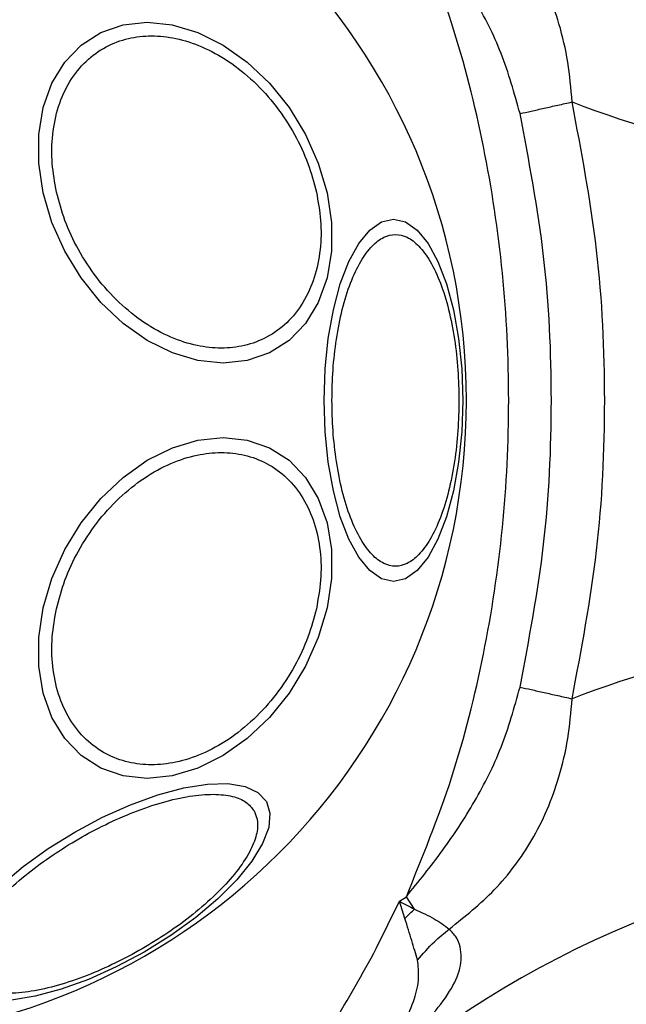
# Model space of a CAD drawing. Units: millimetres. Extents: x -230 to 6059, y -211 to 6739.
# Drawn here: x 3287 to 3326, y 3151 to 3215 of the extents above; entities that cross this region are included whole.
import ezdxf

# ---------------------------------------------------------------- set-up
doc = ezdxf.new("R2010")
doc.units = ezdxf.units.MM
doc.layers.add('Dimensions', color=7, linetype='Continuous')
doc.styles.get("Standard").update_dxf_attribs({"font": 'arial.ttf'})
doc.dimstyles.new('Leikkiset keinu', dxfattribs={"dimtxt": 150, "dimasz": 2.5, "dimexe": 0.06, "dimexo": 0.625, "dimtad": 0, "dimtih": 1, "dimtoh": 1, "dimdec": 0, "dimtxsty": 'Standard', "dimcen": 2.5, "dimadec": 0, "dimazin": 0, "dimtfac": 1, "dimtmove": 0, "dimatfit": 3, "dimfxl": 1, "dimarcsym": 0})

# ---------------------------------------------------------------- blocks, each defined once
blk = doc.blocks.new('*D2')
at = {"layer": 'Defpoints', "color": 0}
for p in [(6059.101, 3242.451), (914.432, 3156.281), (6059.101, -112.964)]:
    blk.add_point(p, dxfattribs=at)
at = {"layer": 'Dimensions', "color": 0, "lineweight": -2}
for p, q in [((6059.101, 3241.826), (6059.101, -113.024)), ((914.432, 3155.656), (914.432, -113.024)), ((916.932, -112.964), (3261.891, -112.964)), ((6056.601, -112.964), (3711.641, -112.964))]:
    blk.add_line(p, q, dxfattribs=at)
at = {"layer": 'Dimensions', "color": 0}
for points in [[(916.932, -112.548), (916.932, -113.381), (914.432, -112.964)], [(6056.601, -113.381), (6056.601, -112.548), (6059.101, -112.964)]]:
    blk.add_solid(points, dxfattribs=at)
at = {"layer": 'Dimensions', "color": 0, "insert": (3486.766, -112.964), "char_height": 150, "attachment_point": 5}
blk.add_mtext('5145', dxfattribs=at)
blk = doc.blocks.new('*D3')
at = {"layer": 'Defpoints', "color": 0}
for p in [(-2.647, 5566.379), (2479.83, 5566.379), (3369.034, 814.182)]:
    blk.add_point(p, dxfattribs=at)
at = {"layer": 'Dimensions', "color": 0, "lineweight": -2}
for p, q in [((2479.205, 5566.379), (-2.707, 5566.379)), ((-2.647, 5563.879), (-2.647, 3267.481)), ((-2.647, 816.682), (-2.647, 3113.081)), ((3368.409, 814.182), (-2.707, 814.182))]:
    blk.add_line(p, q, dxfattribs=at)
at = {"layer": 'Dimensions', "color": 0}
for points in [[(-2.23, 5563.879), (-3.064, 5563.879), (-2.647, 5566.379)], [(-3.064, 816.682), (-2.23, 816.682), (-2.647, 814.182)]]:
    blk.add_solid(points, dxfattribs=at)
at = {"layer": 'Dimensions', "color": 0, "insert": (-2.647, 3190.281), "char_height": 150, "attachment_point": 5}
blk.add_mtext('4752', dxfattribs=at)
blk = doc.blocks.new('*D4')
at = {"layer": 'Defpoints', "color": 0}
for p in [(4559.311, 3190.281), (2414.432, 3156.781), (4559.311, 1903.105)]:
    blk.add_point(p, dxfattribs=at)
at = {"layer": 'Dimensions', "color": 0, "lineweight": -2}
for p, q in [((4559.311, 3189.656), (4559.311, 1903.045)), ((2414.432, 3156.156), (2414.432, 1903.045)), ((2416.932, 1903.105), (3260.721, 1903.105)), ((4556.811, 1903.105), (3713.021, 1903.105))]:
    blk.add_line(p, q, dxfattribs=at)
at = {"layer": 'Dimensions', "color": 0}
for points in [[(2416.932, 1903.522), (2416.932, 1902.688), (2414.432, 1903.105)], [(4556.811, 1902.688), (4556.811, 1903.522), (4559.311, 1903.105)]]:
    blk.add_solid(points, dxfattribs=at)
at = {"layer": 'Dimensions', "color": 0, "insert": (3486.871, 1903.105), "char_height": 150, "attachment_point": 5}
blk.add_mtext('2145', dxfattribs=at)
blk = doc.blocks.new('*D5')
at = {"layer": 'Defpoints', "color": 0}
for p in [(1844.747, 4065.179), (2479.508, 4065.179), (3369.937, 2315.286)]:
    blk.add_point(p, dxfattribs=at)
at = {"layer": 'Dimensions', "color": 0, "lineweight": -2}
for p, q in [((2478.883, 4065.179), (1844.687, 4065.179)), ((1844.747, 4062.679), (1844.747, 3267.433)), ((1844.747, 2317.786), (1844.747, 3113.033)), ((3369.312, 2315.286), (1844.687, 2315.286))]:
    blk.add_line(p, q, dxfattribs=at)
at = {"layer": 'Dimensions', "color": 0}
for points in [[(1845.163, 4062.679), (1844.33, 4062.679), (1844.747, 4065.179)], [(1844.33, 2317.786), (1845.163, 2317.786), (1844.747, 2315.286)]]:
    blk.add_solid(points, dxfattribs=at)
at = {"layer": 'Dimensions', "color": 0, "insert": (1844.747, 3190.233), "char_height": 150, "attachment_point": 5}
blk.add_mtext('1750', dxfattribs=at)

msp = doc.modelspace()

# ---------------------------------------------------------------- linework, layer by layer
at = {"color": 7, "linetype": 'Continuous', "lineweight": 25}
for p, q in [((3310.144, 3154.733), (3311.637, 3157.797)), ((3311.637, 3157.797), (3312.091, 3158.093)), ((3312.001, 3156.67), (3311.637, 3157.797)), ((3312.616, 3157.282), (3312.091, 3158.093))]:
    msp.add_line(p, q, dxfattribs=at)
at = {"color": 7, "linetype": 'Continuous', "lineweight": 25, "flags": 128}
for points in [[(3306.951, 3203.743), (3307.239, 3201.824), (3307.24, 3199.962), (3306.951, 3198.216), (3306.384, 3196.637), (3305.554, 3195.275), (3304.486, 3194.169), (3303.215, 3193.355), (3301.777, 3192.856), (3300.217, 3192.688), (3298.581, 3192.856), (3296.921, 3193.355), (3295.286, 3194.169), (3293.725, 3195.275), (3292.287, 3196.637), (3291.015, 3198.216), (3289.948, 3199.962), (3289.118, 3201.824), (3288.549, 3203.743), (3288.261, 3205.663), (3288.261, 3207.525), (3288.549, 3209.271), (3289.117, 3210.85), (3289.947, 3212.212), (3291.014, 3213.318), (3292.286, 3214.132), (3293.724, 3214.631), (3295.284, 3214.799), (3296.919, 3214.631), (3298.579, 3214.132), (3300.215, 3213.318), (3301.775, 3212.212), (3303.213, 3210.85), (3304.485, 3209.271), (3305.552, 3207.525), (3306.383, 3205.663), (3306.951, 3203.743)], [(3315.748, 3190.281), (3315.68, 3188.241), (3315.477, 3186.263), (3315.146, 3184.408), (3314.696, 3182.731), (3314.142, 3181.283), (3313.501, 3180.108), (3312.791, 3179.243), (3312.034, 3178.713), (3311.253, 3178.535), (3310.473, 3178.713), (3309.716, 3179.243), (3309.006, 3180.108), (3308.364, 3181.283), (3307.81, 3182.731), (3307.36, 3184.408), (3307.029, 3186.263), (3306.827, 3188.241), (3306.758, 3190.281), (3306.827, 3192.32), (3307.029, 3194.298), (3307.36, 3196.153), (3307.81, 3197.831), (3308.364, 3199.278), (3309.006, 3200.453), (3309.716, 3201.318), (3310.473, 3201.848), (3311.253, 3202.026), (3312.034, 3201.848), (3312.791, 3201.318), (3313.501, 3200.453), (3314.142, 3199.278), (3314.696, 3197.831), (3315.146, 3196.153), (3315.477, 3194.298), (3315.68, 3192.32), (3315.748, 3190.281)], [(3306.951, 3176.818), (3306.383, 3174.898), (3305.552, 3173.036), (3304.485, 3171.29), (3303.213, 3169.711), (3301.775, 3168.349), (3300.215, 3167.243), (3298.579, 3166.429), (3296.919, 3165.93), (3295.284, 3165.762), (3293.724, 3165.93), (3292.286, 3166.429), (3291.014, 3167.243), (3289.947, 3168.349), (3289.117, 3169.711), (3288.549, 3171.29), (3288.261, 3173.036), (3288.261, 3174.898), (3288.549, 3176.818), (3289.118, 3178.737), (3289.948, 3180.599), (3291.015, 3182.345), (3292.287, 3183.924), (3293.725, 3185.286), (3295.286, 3186.392), (3296.921, 3187.206), (3298.581, 3187.705), (3300.217, 3187.873), (3301.777, 3187.705), (3303.215, 3187.206), (3304.486, 3186.392), (3305.554, 3185.286), (3306.384, 3183.924), (3306.951, 3182.345), (3307.24, 3180.599), (3307.239, 3178.737), (3306.951, 3176.818)], [(3285.81, 3158.827), (3287.251, 3160.042), (3288.863, 3161.206), (3290.595, 3162.285), (3292.396, 3163.246), (3294.21, 3164.059), (3295.982, 3164.7), (3297.659, 3165.149), (3299.19, 3165.393), (3300.528, 3165.425), (3301.632, 3165.242), (3302.47, 3164.852), (3303.015, 3164.265)], [(3303.015, 3164.265), (3303.25, 3163.5), (3303.17, 3162.58), (3302.775, 3161.532), (3302.079, 3160.389), (3301.103, 3159.185), (3299.875, 3157.957), (3298.433, 3156.743), (3296.822, 3155.578), (3295.09, 3154.5), (3293.289, 3153.539), (3291.475, 3152.726), (3289.703, 3152.085), (3288.026, 3151.635), (3286.495, 3151.391)]]:
    msp.add_lwpolyline(points, dxfattribs=at)
at = {"color": 7, "linetype": 'Continuous', "lineweight": 25}
for centre, radius, start, end in [((3274.432, 3190.281), 41.55, 0, 180), ((3350.432, 3281.72), 77.189, 249.05276, 268.51528), ((3274.432, 3190.281), 41.55, 180, 0), ((3350.432, 3098.841), 77.189, 91.48472, 110.94724), ((3350.432, 3098.841), 62.189, 91.70575, 130.79085)]:
    msp.add_arc(centre, radius, start, end, dxfattribs=at)
for points, knots in [([(3322.836, 3209.632), (3322.764, 3210.499), (3322.62, 3212.225), (3322.046, 3214.643), (3321.261, 3216.841), (3320.284, 3218.775), (3319.131, 3220.496), (3317.444, 3222.502), (3315.89, 3223.751), (3314.873, 3224.568)], [0, 0, 0, 0, 0.14491, 0.288521, 0.420188, 0.547959, 0.666679, 0.781884, 1, 1, 1, 1]), ([(3319.461, 3208.879), (3319.093, 3210.196), (3318.373, 3212.781), (3316.584, 3216.295), (3314.49, 3219.513), (3312.889, 3221.485), (3312.091, 3222.468)], [0, 0, 0, 0, 0.261681, 0.513483, 0.757436, 1, 1, 1, 1]), ([(3312.091, 3158.093), (3313.128, 3160.642), (3315.207, 3165.751), (3317.219, 3173.805), (3318.456, 3182.003), (3318.858, 3190.28), (3318.456, 3198.557), (3317.219, 3206.756), (3315.207, 3214.81), (3313.128, 3219.919), (3312.091, 3222.468)], [0, 0, 0, 0, 0.124589, 0.249776, 0.375204, 0.499992, 0.624791, 0.750228, 0.87541, 1, 1, 1, 1]), ([(3289.408, 3203.792), (3289.298, 3204.409), (3289.07, 3205.681), (3289.118, 3207.568), (3289.491, 3209.382), (3290.225, 3211.001), (3291.279, 3212.317), (3292.579, 3213.257), (3294.029, 3213.799), (3295.562, 3213.972), (3297.174, 3213.799), (3298.865, 3213.257), (3300.585, 3212.317), (3302.225, 3211.001), (3303.682, 3209.382), (3304.864, 3207.568), (3305.754, 3205.681), (3306.094, 3204.409), (3306.259, 3203.792)], [0, 0, 0, 0, 0.058258, 0.120006, 0.18432, 0.25, 0.31568, 0.379994, 0.441742, 0.5, 0.558258, 0.620006, 0.68432, 0.75, 0.81568, 0.879994, 0.941742, 1, 1, 1, 1]), ([(3319.461, 3208.879), (3319.697, 3208.931), (3320.17, 3209.037), (3321.008, 3209.224), (3321.904, 3209.424), (3322.525, 3209.563), (3322.836, 3209.632)], [0, 0, 0, 0, 0.249996, 0.499992, 0.749973, 1, 1, 1, 1]), ([(3322.836, 3170.929), (3323.44, 3174.125), (3324.65, 3180.518), (3325.098, 3190.279), (3324.649, 3200.043), (3323.441, 3206.435), (3322.836, 3209.632)], [0, 0, 0, 0, 0.249941, 0.500029, 0.749942, 1, 1, 1, 1]), ([(3319.461, 3171.682), (3320.043, 3174.763), (3321.204, 3180.907), (3321.633, 3190.28), (3321.205, 3199.654), (3320.043, 3205.798), (3319.461, 3208.879)], [0, 0, 0, 0, 0.250727, 0.499983, 0.749259, 1, 1, 1, 1]), ([(3306.259, 3203.792), (3306.37, 3203.174), (3306.597, 3201.902), (3306.549, 3200.015), (3306.177, 3198.201), (3305.442, 3196.582), (3304.388, 3195.267), (3303.088, 3194.327), (3301.639, 3193.784), (3300.105, 3193.611), (3298.494, 3193.784), (3296.802, 3194.327), (3295.083, 3195.267), (3293.442, 3196.582), (3291.985, 3198.201), (3290.803, 3200.015), (3289.913, 3201.902), (3289.573, 3203.174), (3289.408, 3203.792)], [0, 0, 0, 0, 0.058258, 0.120006, 0.18432, 0.25, 0.31568, 0.379994, 0.441742, 0.5, 0.558258, 0.620006, 0.68432, 0.75, 0.81568, 0.879994, 0.941742, 1, 1, 1, 1]), ([(3307.269, 3190.281), (3307.282, 3190.937), (3307.31, 3192.288), (3307.539, 3194.293), (3307.918, 3196.22), (3308.454, 3197.941), (3309.112, 3199.338), (3309.85, 3200.337), (3310.617, 3200.913), (3311.385, 3201.097), (3312.153, 3200.913), (3312.92, 3200.337), (3313.658, 3199.338), (3314.316, 3197.941), (3314.852, 3196.22), (3315.231, 3194.293), (3315.46, 3192.288), (3315.488, 3190.937), (3315.501, 3190.281)], [0, 0, 0, 0, 0.058258, 0.120006, 0.18432, 0.25, 0.31568, 0.379994, 0.441742, 0.5, 0.558258, 0.620006, 0.68432, 0.75, 0.81568, 0.879994, 0.941742, 1, 1, 1, 1]), ([(3315.501, 3190.281), (3315.488, 3189.624), (3315.46, 3188.273), (3315.231, 3186.268), (3314.852, 3184.341), (3314.316, 3182.62), (3313.658, 3181.223), (3312.92, 3180.225), (3312.153, 3179.648), (3311.385, 3179.464), (3310.617, 3179.648), (3309.85, 3180.225), (3309.112, 3181.223), (3308.454, 3182.62), (3307.918, 3184.341), (3307.539, 3186.268), (3307.31, 3188.273), (3307.282, 3189.624), (3307.269, 3190.281)], [0, 0, 0, 0, 0.058258, 0.120006, 0.18432, 0.25, 0.31568, 0.379994, 0.441742, 0.5, 0.558258, 0.620006, 0.68432, 0.75, 0.81568, 0.879994, 0.941742, 1, 1, 1, 1]), ([(3289.408, 3176.769), (3289.573, 3177.387), (3289.913, 3178.659), (3290.803, 3180.546), (3291.985, 3182.36), (3293.442, 3183.979), (3295.083, 3185.294), (3296.802, 3186.234), (3298.494, 3186.777), (3300.105, 3186.95), (3301.639, 3186.777), (3303.088, 3186.234), (3304.388, 3185.294), (3305.442, 3183.979), (3306.177, 3182.36), (3306.549, 3180.546), (3306.597, 3178.659), (3306.37, 3177.387), (3306.259, 3176.769)], [0, 0, 0, 0, 0.058258, 0.120006, 0.18432, 0.25, 0.31568, 0.379994, 0.441742, 0.5, 0.558258, 0.620006, 0.68432, 0.75, 0.81568, 0.879994, 0.941742, 1, 1, 1, 1]), ([(3306.259, 3176.769), (3306.094, 3176.152), (3305.754, 3174.88), (3304.864, 3172.993), (3303.682, 3171.179), (3302.225, 3169.56), (3300.585, 3168.244), (3298.865, 3167.304), (3297.174, 3166.762), (3295.562, 3166.589), (3294.029, 3166.762), (3292.579, 3167.304), (3291.279, 3168.244), (3290.225, 3169.56), (3289.491, 3171.179), (3289.118, 3172.993), (3289.07, 3174.88), (3289.298, 3176.152), (3289.408, 3176.769)], [0, 0, 0, 0, 0.058258, 0.120006, 0.18432, 0.25, 0.31568, 0.379994, 0.441742, 0.5, 0.558258, 0.620006, 0.68432, 0.75, 0.81568, 0.879994, 0.941742, 1, 1, 1, 1]), ([(3312.091, 3158.093), (3312.89, 3159.077), (3314.492, 3161.05), (3316.585, 3164.268), (3318.373, 3167.781), (3319.093, 3170.364), (3319.461, 3171.682)], [0, 0, 0, 0, 0.242651, 0.48698, 0.73818, 1, 1, 1, 1]), ([(3319.461, 3171.682), (3319.697, 3171.63), (3320.17, 3171.524), (3321.01, 3171.337), (3321.904, 3171.137), (3322.525, 3170.998), (3322.836, 3170.929)], [0, 0, 0, 0, 0.249957, 0.5, 0.750043, 1, 1, 1, 1]), ([(3314.874, 3155.993), (3315.889, 3156.811), (3317.993, 3158.507), (3319.986, 3161.203), (3321.261, 3163.717), (3322.043, 3165.915), (3322.62, 3168.335), (3322.764, 3170.062), (3322.836, 3170.929)], [0, 0, 0, 0, 0.218292, 0.45218, 0.57919, 0.711202, 0.855075, 1, 1, 1, 1]), ([(3283.593, 3152.9), (3283.498, 3153.135), (3283.302, 3153.619), (3283.436, 3154.582), (3283.927, 3155.717), (3284.809, 3156.987), (3286.031, 3158.31), (3287.51, 3159.605), (3289.135, 3160.798), (3290.839, 3161.863), (3292.612, 3162.805), (3294.459, 3163.617), (3296.32, 3164.25), (3298.076, 3164.646), (3299.617, 3164.776), (3300.845, 3164.633), (3301.747, 3164.268), (3302.068, 3163.856), (3302.224, 3163.656)], [0, 0, 0, 0, 0.058258, 0.120006, 0.18432, 0.25, 0.31568, 0.379994, 0.441742, 0.5, 0.558258, 0.620006, 0.68432, 0.75, 0.81568, 0.879994, 0.941742, 1, 1, 1, 1]), ([(3302.224, 3163.656), (3302.319, 3163.421), (3302.515, 3162.937), (3302.381, 3161.974), (3301.89, 3160.839), (3301.008, 3159.569), (3299.786, 3158.246), (3298.307, 3156.951), (3296.681, 3155.758), (3294.978, 3154.693), (3293.204, 3153.751), (3291.358, 3152.939), (3289.497, 3152.306), (3287.741, 3151.91), (3286.2, 3151.78), (3284.972, 3151.923), (3284.07, 3152.288), (3283.749, 3152.7), (3283.593, 3152.9)], [0, 0, 0, 0, 0.058258, 0.120006, 0.18432, 0.25, 0.31568, 0.379994, 0.441742, 0.5, 0.558258, 0.620006, 0.68432, 0.75, 0.81568, 0.879994, 0.941742, 1, 1, 1, 1]), ([(3311.637, 3157.797), (3311.642, 3157.794), (3311.689, 3157.77), (3311.853, 3157.684), (3312.176, 3157.515), (3312.454, 3157.368), (3312.616, 3157.282)], [0, 0, 0, 0, 0.015444, 0.142609, 0.500468, 1, 1, 1, 1]), ([(3312.001, 3156.67), (3312.115, 3156.785), (3312.318, 3156.99), (3312.525, 3157.193), (3312.616, 3157.282)], [0, 0, 0, 0, 0.5599855, 1, 1, 1, 1]), ([(3312.616, 3157.282), (3313.064, 3157.08), (3313.928, 3156.692), (3314.566, 3156.22), (3314.873, 3155.993)], [0, 0, 0, 0, 0.51926, 1, 1, 1, 1]), ([(3312.814, 3153.984), (3312.693, 3154.395), (3312.444, 3155.242), (3312.151, 3156.185), (3312.001, 3156.67)], [0, 0, 0, 0, 0.485799, 1, 1, 1, 1]), ([(3312.814, 3153.984), (3313.165, 3154.39), (3313.792, 3155.116), (3314.543, 3155.725), (3314.873, 3155.993)], [0, 0, 0, 0, 0.55984, 1, 1, 1, 1]), ([(3313.666, 3150.31), (3314.109, 3150.854), (3314.947, 3151.884), (3315.646, 3153.408), (3315.687, 3154.61), (3315.363, 3155.469), (3315.034, 3155.821), (3314.873, 3155.993)], [0, 0, 0, 0, 0.288181, 0.545223, 0.777307, 0.891283, 1, 1, 1, 1]), ([(3304.076, 3145.28), (3305.197, 3146.782), (3307.443, 3149.79), (3309.243, 3153.084), (3310.144, 3154.733)], [0, 0, 0, 0, 0.499273, 1, 1, 1, 1]), ([(3311.188, 3148.477), (3311.733, 3149.463), (3312.512, 3150.873), (3312.955, 3152.77), (3312.859, 3153.6), (3312.814, 3153.984)], [0, 0, 0, 0, 0.555911, 0.794678, 1, 1, 1, 1])]:
    msp.add_open_spline(points, degree=3, knots=knots, dxfattribs=at)

# ---------------------------------------------------------------- dimensions: what is measured, and where the dimension line sits
at = {"layer": 'Dimensions'}
for base, p1, p2, picture, middle in [((-2.647, 5566.379), (3369.034, 814.182), (2479.83, 5566.379), '*D3', (-2.647, 3190.281)), ((1844.747, 4065.179), (3369.937, 2315.286), (2479.508, 4065.179), '*D5', (1844.747, 3190.233))]:
    dim = msp.add_linear_dim(base=base, p1=p1, p2=p2, angle=90, dimstyle='Leikkiset keinu', override={"dimlfac": 1}, dxfattribs=at)
    dim.commit()
    dim.dimension.update_dxf_attribs({"geometry": picture, "text_midpoint": middle})
for base, p1, p2, picture, middle in [((6059.101, -112.964), (914.432, 3156.281), (6059.101, 3242.451), '*D2', (3486.766, -112.964)), ((4559.311, 1903.105), (2414.432, 3156.781), (4559.311, 3190.281), '*D4', (3486.871, 1903.105))]:
    dim = msp.add_linear_dim(base=base, p1=p1, p2=p2, dimstyle='Leikkiset keinu', override={"dimlfac": 1}, dxfattribs=at)
    dim.commit()
    dim.dimension.update_dxf_attribs({"geometry": picture, "text_midpoint": middle})

doc.saveas('drawing.dxf')
